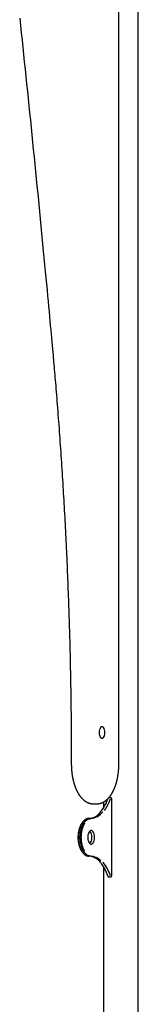
# Model space of a CAD drawing. Extents: x -4311 to 15690, y -4280 to 5346.
# Drawn here: x 408 to 521, y 3280 to 4220 of the extents above; entities that cross this region are included whole.
import ezdxf

# ---------------------------------------------------------------- set-up
doc = ezdxf.new("R2010")
doc.units = 0

msp = doc.modelspace()

# ---------------------------------------------------------------- linework, layer by layer
at = {"color": 7, "linetype": 'Continuous'}
for p, q in [((521.3, 3167.42), (521.3, 5156.42)), ((502.68, 3509.42), (502.68, 5035.05)), ((494.82, 3477.19), (493.09, 3477.19)), ((478.24, 3471.46), (481.71, 3471.46)), ((487.9, 3473.08), (487.9, 3467.19)), ((496.07, 3403.64), (496.07, 3475.19)), ((475.82, 3457.42), (474.09, 3457.42)), ((475.82, 3421.42), (474.09, 3421.42)), ((487.9, 3411.65), (487.9, 3167.42)), ((493.09, 3401.64), (494.82, 3401.64))]:
    msp.add_line(p, q, dxfattribs=at)
for points in [[(407.91, 4221.19), (408.66, 4214.24), (409.4, 4207.28), (410.14, 4200.32), (410.88, 4193.37), (411.61, 4186.41), (412.35, 4179.45), (413.08, 4172.49), (413.81, 4165.53), (414.54, 4158.56), (415.26, 4151.6), (415.98, 4144.63), (416.7, 4137.67), (417.42, 4130.7), (418.13, 4123.73), (418.84, 4116.77), (419.55, 4109.8), (420.26, 4102.83), (420.96, 4095.85), (421.67, 4088.88), (422.37, 4081.91), (423.06, 4074.93), (423.76, 4067.96), (424.45, 4060.99), (425.14, 4054.02), (425.83, 4047.06), (426.51, 4040.11), (427.19, 4033.17), (427.86, 4026.25), (428.53, 4019.34), (429.2, 4012.47), (429.86, 4005.66), (430.5, 3998.94), (431.13, 3992.34), (431.75, 3985.87), (432.35, 3979.56), (432.93, 3973.44), (433.49, 3967.52), (434.03, 3961.82), (434.54, 3956.32), (435.04, 3951.04), (435.51, 3945.97), (435.96, 3941.11), (436.4, 3936.46), (436.81, 3932.02), (437.2, 3927.79), (437.57, 3923.74), (437.93, 3919.85), (438.27, 3916.09), (438.6, 3912.44), (438.93, 3908.87), (439.25, 3905.35), (439.57, 3901.85)], [(439.57, 3901.85), (439.77, 3899.64), (439.97, 3897.41), (440.17, 3895.17), (440.37, 3892.91), (440.57, 3890.61), (440.78, 3888.28), (440.99, 3885.89), (441.2, 3883.45), (441.42, 3880.94), (441.64, 3878.37), (441.87, 3875.74), (442.09, 3873.04), (442.32, 3870.28), (442.56, 3867.45), (442.8, 3864.55), (443.04, 3861.6), (443.28, 3858.58), (443.53, 3855.5), (443.78, 3852.37), (444.03, 3849.2), (444.27, 3846), (444.52, 3842.78), (444.77, 3839.54), (445.02, 3836.29), (445.26, 3833.03), (445.5, 3829.78), (445.74, 3826.52), (445.98, 3823.27), (446.21, 3820.01), (446.44, 3816.76), (446.67, 3813.5), (446.9, 3810.24), (447.12, 3806.98), (447.35, 3803.73), (447.57, 3800.47), (447.78, 3797.21), (448, 3793.94), (448.21, 3790.68), (448.42, 3787.42), (448.63, 3784.16), (448.83, 3780.89), (449.03, 3777.63), (449.23, 3774.37), (449.43, 3771.1), (449.63, 3767.83), (449.82, 3764.57), (450.01, 3761.3), (450.2, 3758.03), (450.38, 3754.77), (450.56, 3751.5), (450.74, 3748.23), (450.92, 3744.96), (451.1, 3741.69), (451.27, 3738.42), (451.44, 3735.14), (451.61, 3731.87), (451.77, 3728.6), (451.94, 3725.33), (452.1, 3722.05), (452.26, 3718.78), (452.41, 3715.51), (452.57, 3712.23), (452.72, 3708.96), (452.86, 3705.68), (453.01, 3702.4), (453.15, 3699.13), (453.29, 3695.85), (453.43, 3692.57), (453.57, 3689.3), (453.7, 3686.02), (453.83, 3682.74), (453.96, 3679.46), (454.09, 3676.18), (454.21, 3672.9), (454.33, 3669.62), (454.45, 3666.34), (454.57, 3663.06), (454.68, 3659.78), (454.79, 3656.5), (454.9, 3653.21), (455.01, 3649.93), (455.11, 3646.65), (455.22, 3643.37), (455.32, 3640.08), (455.41, 3636.8), (455.51, 3633.52), (455.6, 3630.23), (455.69, 3626.95), (455.77, 3623.66), (455.86, 3620.38), (455.94, 3617.09), (456.02, 3613.81), (456.1, 3610.52), (456.17, 3607.24), (456.24, 3603.95), (456.31, 3600.66), (456.38, 3597.38), (456.45, 3594.09), (456.51, 3590.8), (456.57, 3587.52), (456.62, 3584.23), (456.68, 3580.94), (456.73, 3577.65), (456.78, 3574.37), (456.83, 3571.08), (456.87, 3567.8), (456.92, 3564.54), (456.96, 3561.31), (456.99, 3558.12), (457.03, 3554.97), (457.06, 3551.87), (457.09, 3548.84), (457.11, 3545.88), (457.14, 3542.99), (457.16, 3540.17), (457.18, 3537.43), (457.19, 3534.76), (457.21, 3532.16), (457.22, 3529.64), (457.23, 3527.19), (457.24, 3524.81), (457.24, 3522.49), (457.25, 3520.23), (457.25, 3518.01), (457.26, 3515.83), (457.26, 3513.68), (457.26, 3511.54), (457.26, 3509.42)], [(457.26, 3509.42), (457.27, 3509.12), (457.27, 3508.82), (457.27, 3508.53), (457.27, 3508.22), (457.28, 3507.92), (457.29, 3507.61), (457.29, 3507.29), (457.3, 3506.97), (457.31, 3506.63), (457.33, 3506.29), (457.34, 3505.94), (457.36, 3505.59), (457.38, 3505.22), (457.41, 3504.85), (457.43, 3504.47), (457.46, 3504.08), (457.49, 3503.68), (457.53, 3503.28), (457.56, 3502.87), (457.6, 3502.45), (457.65, 3502.04), (457.69, 3501.62), (457.74, 3501.2), (457.79, 3500.78), (457.84, 3500.36), (457.9, 3499.94), (457.96, 3499.53), (458.02, 3499.11), (458.08, 3498.7), (458.15, 3498.28), (458.21, 3497.87), (458.28, 3497.46), (458.36, 3497.05), (458.43, 3496.64), (458.51, 3496.24), (458.59, 3495.83), (458.68, 3495.43), (458.76, 3495.03), (458.85, 3494.63), (458.94, 3494.23), (459.03, 3493.84), (459.13, 3493.44), (459.23, 3493.05), (459.33, 3492.66), (459.43, 3492.28), (459.54, 3491.89), (459.64, 3491.51), (459.75, 3491.12), (459.87, 3490.75), (459.98, 3490.37), (460.1, 3489.99), (460.22, 3489.62), (460.34, 3489.25), (460.47, 3488.88), (460.59, 3488.52), (460.72, 3488.16), (460.85, 3487.8), (460.99, 3487.44), (461.12, 3487.08), (461.26, 3486.73), (461.4, 3486.38), (461.55, 3486.04), (461.69, 3485.69), (461.84, 3485.35), (461.99, 3485.01), (462.15, 3484.68), (462.3, 3484.35), (462.46, 3484.02), (462.62, 3483.69), (462.78, 3483.37), (462.95, 3483.05), (463.11, 3482.73), (463.28, 3482.42), (463.45, 3482.11), (463.63, 3481.81), (463.8, 3481.5), (463.98, 3481.2), (464.16, 3480.91), (464.35, 3480.61), (464.53, 3480.32), (464.72, 3480.04), (464.91, 3479.76), (465.1, 3479.48), (465.3, 3479.21), (465.49, 3478.94), (465.69, 3478.67), (465.89, 3478.41), (466.1, 3478.15), (466.3, 3477.9), (466.51, 3477.65), (466.72, 3477.4), (466.93, 3477.16), (467.14, 3476.92), (467.36, 3476.69), (467.58, 3476.46), (467.8, 3476.24), (468.02, 3476.02), (468.24, 3475.8), (468.47, 3475.59), (468.69, 3475.39), (468.92, 3475.19), (469.15, 3474.99), (469.39, 3474.8), (469.62, 3474.62), (469.86, 3474.44), (470.09, 3474.26), (470.33, 3474.09), (470.57, 3473.93), (470.81, 3473.77), (471.05, 3473.61), (471.3, 3473.46), (471.54, 3473.32), (471.79, 3473.18), (472.04, 3473.05), (472.28, 3472.92), (472.53, 3472.79), (472.78, 3472.68), (473.03, 3472.56), (473.28, 3472.46), (473.54, 3472.36), (473.79, 3472.26), (474.04, 3472.18), (474.29, 3472.09), (474.54, 3472.01), (474.78, 3471.94), (475.02, 3471.88), (475.26, 3471.81), (475.49, 3471.76), (475.71, 3471.71), (475.92, 3471.66), (476.13, 3471.62), (476.33, 3471.59), (476.52, 3471.56), (476.7, 3471.53), (476.88, 3471.51), (477.04, 3471.49), (477.2, 3471.48), (477.36, 3471.48), (477.5, 3471.47), (477.65, 3471.47), (477.79, 3471.47), (477.92, 3471.48), (478.06, 3471.48), (478.19, 3471.49)], [(481.8, 3471.49), (481.99, 3471.49), (482.18, 3471.5), (482.37, 3471.5), (482.56, 3471.5), (482.75, 3471.51), (482.95, 3471.52), (483.15, 3471.54), (483.35, 3471.56), (483.55, 3471.58), (483.76, 3471.61), (483.97, 3471.65), (484.18, 3471.69), (484.4, 3471.74), (484.62, 3471.79), (484.84, 3471.85), (485.07, 3471.91), (485.3, 3471.98), (485.53, 3472.05), (485.76, 3472.13), (486, 3472.21), (486.23, 3472.29), (486.47, 3472.38), (486.71, 3472.48), (486.94, 3472.58), (487.18, 3472.68), (487.41, 3472.79), (487.64, 3472.91), (487.87, 3473.03), (488.1, 3473.15), (488.33, 3473.28), (488.56, 3473.41), (488.79, 3473.55), (489.02, 3473.69), (489.24, 3473.84), (489.47, 3473.99), (489.69, 3474.15), (489.91, 3474.31), (490.14, 3474.47), (490.36, 3474.64), (490.58, 3474.82), (490.79, 3474.99), (491.01, 3475.18), (491.23, 3475.37), (491.44, 3475.56), (491.66, 3475.76), (491.87, 3475.96), (492.08, 3476.17), (492.29, 3476.38), (492.5, 3476.59), (492.7, 3476.81), (492.91, 3477.04), (493.11, 3477.27), (493.32, 3477.5), (493.52, 3477.74), (493.72, 3477.98), (493.91, 3478.23), (494.11, 3478.48), (494.31, 3478.74), (494.5, 3479), (494.69, 3479.26), (494.88, 3479.53), (495.07, 3479.8), (495.25, 3480.08), (495.44, 3480.36), (495.62, 3480.64), (495.8, 3480.93), (495.98, 3481.22), (496.15, 3481.52), (496.33, 3481.82), (496.5, 3482.12), (496.67, 3482.43), (496.84, 3482.74), (497, 3483.06), (497.17, 3483.37), (497.33, 3483.69), (497.49, 3484.02), (497.65, 3484.35), (497.8, 3484.68), (497.95, 3485.01), (498.1, 3485.35), (498.25, 3485.69), (498.4, 3486.03), (498.54, 3486.38), (498.68, 3486.73), (498.82, 3487.08), (498.96, 3487.44), (499.09, 3487.79), (499.22, 3488.15), (499.35, 3488.52), (499.48, 3488.88), (499.61, 3489.25), (499.73, 3489.62), (499.85, 3490), (499.97, 3490.37), (500.08, 3490.75), (500.19, 3491.13), (500.3, 3491.51), (500.41, 3491.9), (500.52, 3492.28), (500.62, 3492.67), (500.72, 3493.06), (500.82, 3493.45), (500.92, 3493.85), (501.01, 3494.24), (501.1, 3494.64), (501.19, 3495.04), (501.27, 3495.44), (501.36, 3495.85), (501.44, 3496.25), (501.52, 3496.66), (501.59, 3497.07), (501.67, 3497.48), (501.74, 3497.89), (501.8, 3498.3), (501.87, 3498.72), (501.93, 3499.13), (501.99, 3499.55), (502.05, 3499.96), (502.11, 3500.38), (502.16, 3500.8), (502.21, 3501.22), (502.26, 3501.64), (502.3, 3502.06), (502.35, 3502.48), (502.39, 3502.89), (502.42, 3503.3), (502.46, 3503.71), (502.49, 3504.1), (502.52, 3504.49), (502.54, 3504.87), (502.57, 3505.24), (502.59, 3505.61), (502.6, 3505.97), (502.62, 3506.31), (502.63, 3506.65), (502.64, 3506.98), (502.65, 3507.31), (502.66, 3507.62), (502.67, 3507.93), (502.67, 3508.23), (502.68, 3508.53), (502.68, 3508.83), (502.68, 3509.12), (502.68, 3509.42)], [(496.07, 3475.19), (496.07, 3475.26), (496.07, 3475.32), (496.06, 3475.39), (496.06, 3475.45), (496.05, 3475.52), (496.05, 3475.59), (496.04, 3475.66), (496.03, 3475.73), (496.02, 3475.8), (496.01, 3475.87), (495.99, 3475.94), (495.97, 3476.02), (495.95, 3476.09), (495.93, 3476.16), (495.91, 3476.24), (495.88, 3476.31), (495.85, 3476.38), (495.82, 3476.45), (495.78, 3476.51), (495.75, 3476.58), (495.71, 3476.64), (495.67, 3476.7), (495.63, 3476.75), (495.59, 3476.8), (495.54, 3476.85), (495.5, 3476.9), (495.45, 3476.94), (495.41, 3476.98), (495.36, 3477.02), (495.31, 3477.05), (495.26, 3477.08), (495.21, 3477.1), (495.17, 3477.12), (495.12, 3477.13), (495.07, 3477.15), (495.02, 3477.16), (494.98, 3477.16), (494.93, 3477.17), (494.88, 3477.17), (494.83, 3477.18)], [(467.74, 3425.51), (467.6, 3425.73), (467.46, 3425.94), (467.31, 3426.16), (467.17, 3426.37), (467.04, 3426.6), (466.9, 3426.82), (466.77, 3427.05), (466.64, 3427.28), (466.51, 3427.52), (466.38, 3427.77), (466.26, 3428.02), (466.14, 3428.27), (466.02, 3428.53), (465.91, 3428.79), (465.8, 3429.06), (465.69, 3429.33), (465.59, 3429.61), (465.48, 3429.89), (465.38, 3430.17), (465.29, 3430.45), (465.19, 3430.74), (465.1, 3431.03), (465.02, 3431.33), (464.93, 3431.62), (464.85, 3431.92), (464.77, 3432.23), (464.7, 3432.53), (464.63, 3432.84), (464.56, 3433.15), (464.49, 3433.46), (464.43, 3433.78), (464.37, 3434.1), (464.32, 3434.42), (464.26, 3434.74), (464.22, 3435.07), (464.17, 3435.39), (464.13, 3435.73), (464.09, 3436.06), (464.06, 3436.4), (464.03, 3436.74), (464, 3437.08), (463.98, 3437.42), (463.95, 3437.77), (463.94, 3438.12), (463.93, 3438.47), (463.92, 3438.83), (463.91, 3439.19), (463.91, 3439.55), (463.91, 3439.91), (463.92, 3440.27), (463.93, 3440.64), (463.95, 3441), (463.97, 3441.37), (463.99, 3441.74), (464.02, 3442.11), (464.06, 3442.47), (464.1, 3442.84), (464.14, 3443.21), (464.19, 3443.58), (464.24, 3443.95), (464.3, 3444.31), (464.36, 3444.68), (464.43, 3445.04), (464.5, 3445.41), (464.58, 3445.77), (464.66, 3446.13), (464.74, 3446.49), (464.83, 3446.85), (464.93, 3447.2), (465.03, 3447.55), (465.13, 3447.9), (465.24, 3448.24), (465.35, 3448.58), (465.47, 3448.91), (465.59, 3449.23), (465.72, 3449.55), (465.84, 3449.85), (465.96, 3450.15), (466.09, 3450.43), (466.21, 3450.7), (466.32, 3450.96), (466.43, 3451.2), (466.54, 3451.43), (466.65, 3451.64), (466.75, 3451.84), (466.84, 3452.02), (466.94, 3452.18), (467.02, 3452.33), (467.1, 3452.46), (467.18, 3452.58), (467.25, 3452.69), (467.32, 3452.78), (467.39, 3452.87), (467.46, 3452.95), (467.52, 3453.03), (467.59, 3453.1)], [(474.09, 3457.42), (473.91, 3457.4), (473.73, 3457.39), (473.55, 3457.37), (473.36, 3457.35), (473.18, 3457.33), (473, 3457.3), (472.81, 3457.26), (472.62, 3457.22), (472.43, 3457.17), (472.24, 3457.11), (472.05, 3457.04), (471.86, 3456.96), (471.66, 3456.88), (471.47, 3456.79), (471.27, 3456.69), (471.07, 3456.58), (470.87, 3456.46), (470.67, 3456.33), (470.47, 3456.19), (470.27, 3456.05), (470.06, 3455.89), (469.86, 3455.73), (469.66, 3455.56), (469.46, 3455.37), (469.26, 3455.18), (469.06, 3454.97), (468.86, 3454.76), (468.66, 3454.53), (468.47, 3454.3), (468.27, 3454.06), (468.08, 3453.81), (467.9, 3453.55), (467.71, 3453.28), (467.53, 3453), (467.36, 3452.72), (467.19, 3452.43), (467.02, 3452.13), (466.85, 3451.83), (466.69, 3451.52), (466.54, 3451.21), (466.39, 3450.89), (466.24, 3450.57), (466.1, 3450.24), (465.97, 3449.91), (465.84, 3449.57), (465.71, 3449.23), (465.59, 3448.89), (465.47, 3448.54), (465.36, 3448.18), (465.25, 3447.83), (465.15, 3447.47), (465.05, 3447.1), (464.96, 3446.73), (464.87, 3446.36), (464.78, 3445.99), (464.71, 3445.62), (464.63, 3445.24), (464.56, 3444.86), (464.5, 3444.49), (464.44, 3444.11), (464.38, 3443.73), (464.33, 3443.35), (464.29, 3442.97), (464.25, 3442.59), (464.21, 3442.21), (464.18, 3441.83), (464.16, 3441.45), (464.13, 3441.07), (464.12, 3440.69), (464.11, 3440.31), (464.1, 3439.94), (464.09, 3439.57), (464.09, 3439.19), (464.1, 3438.83), (464.11, 3438.46), (464.12, 3438.09), (464.14, 3437.73), (464.16, 3437.37), (464.18, 3437.02), (464.21, 3436.67), (464.24, 3436.32), (464.28, 3435.97), (464.32, 3435.63), (464.36, 3435.29), (464.41, 3434.95), (464.46, 3434.61), (464.51, 3434.28), (464.57, 3433.95), (464.63, 3433.62), (464.69, 3433.3), (464.76, 3432.97), (464.83, 3432.65), (464.9, 3432.33), (464.98, 3432.02), (465.06, 3431.71), (465.14, 3431.4), (465.23, 3431.09), (465.32, 3430.79), (465.41, 3430.49), (465.51, 3430.19), (465.6, 3429.9), (465.71, 3429.61), (465.81, 3429.33), (465.92, 3429.04), (466.03, 3428.76), (466.15, 3428.49), (466.26, 3428.22), (466.38, 3427.95), (466.51, 3427.69), (466.63, 3427.43), (466.76, 3427.17), (466.9, 3426.92), (467.03, 3426.67), (467.17, 3426.42), (467.31, 3426.18), (467.46, 3425.95), (467.61, 3425.72), (467.76, 3425.49), (467.91, 3425.27), (468.07, 3425.05), (468.22, 3424.84), (468.39, 3424.63), (468.55, 3424.43), (468.71, 3424.24), (468.88, 3424.05), (469.05, 3423.87), (469.21, 3423.7), (469.38, 3423.53), (469.55, 3423.38), (469.71, 3423.23), (469.88, 3423.09), (470.05, 3422.95), (470.22, 3422.82), (470.39, 3422.7), (470.57, 3422.58), (470.75, 3422.46), (470.93, 3422.35), (471.12, 3422.24), (471.31, 3422.14), (471.5, 3422.04), (471.7, 3421.95), (471.9, 3421.86), (472.11, 3421.79), (472.32, 3421.72), (472.53, 3421.66), (472.75, 3421.61), (472.97, 3421.57), (473.19, 3421.53), (473.41, 3421.5), (473.64, 3421.47), (473.86, 3421.44), (474.09, 3421.42)], [(475.82, 3421.42), (475.64, 3421.43), (475.46, 3421.45), (475.28, 3421.46), (475.1, 3421.48), (474.91, 3421.51), (474.73, 3421.54), (474.54, 3421.57), (474.36, 3421.61), (474.17, 3421.67), (473.98, 3421.73), (473.78, 3421.79), (473.59, 3421.87), (473.4, 3421.95), (473.2, 3422.05), (473, 3422.15), (472.8, 3422.26), (472.6, 3422.38), (472.4, 3422.5), (472.2, 3422.64), (472, 3422.78), (471.8, 3422.94), (471.59, 3423.1), (471.39, 3423.28), (471.19, 3423.46), (470.99, 3423.66), (470.79, 3423.86), (470.59, 3424.08), (470.39, 3424.3), (470.2, 3424.53), (470.01, 3424.78), (469.82, 3425.03), (469.63, 3425.29), (469.45, 3425.55), (469.27, 3425.83), (469.09, 3426.11), (468.92, 3426.4), (468.75, 3426.7), (468.58, 3427), (468.42, 3427.31), (468.27, 3427.62), (468.12, 3427.94), (467.97, 3428.26), (467.83, 3428.59), (467.7, 3428.92), (467.57, 3429.26), (467.44, 3429.6), (467.32, 3429.95), (467.2, 3430.3), (467.09, 3430.65), (466.98, 3431.01), (466.88, 3431.37), (466.78, 3431.73), (466.69, 3432.1), (466.6, 3432.47), (466.52, 3432.84), (466.44, 3433.22), (466.36, 3433.59), (466.29, 3433.97), (466.23, 3434.35), (466.17, 3434.73), (466.12, 3435.11), (466.07, 3435.49), (466.02, 3435.87), (465.98, 3436.25), (465.94, 3436.63), (465.91, 3437.01), (465.89, 3437.39), (465.87, 3437.77), (465.85, 3438.14), (465.84, 3438.52), (465.83, 3438.9), (465.83, 3439.27), (465.83, 3439.64), (465.83, 3440.01), (465.84, 3440.38), (465.85, 3440.74), (465.87, 3441.1), (465.89, 3441.46), (465.92, 3441.82), (465.94, 3442.17), (465.97, 3442.52), (466.01, 3442.86), (466.05, 3443.21), (466.09, 3443.55), (466.14, 3443.88), (466.19, 3444.22), (466.24, 3444.55), (466.3, 3444.88), (466.36, 3445.21), (466.42, 3445.54), (466.49, 3445.86), (466.56, 3446.18), (466.63, 3446.5), (466.71, 3446.81), (466.79, 3447.13), (466.87, 3447.44), (466.96, 3447.74), (467.05, 3448.05), (467.14, 3448.34), (467.24, 3448.64), (467.34, 3448.93), (467.44, 3449.22), (467.54, 3449.51), (467.65, 3449.79), (467.76, 3450.07), (467.88, 3450.34), (468, 3450.62), (468.12, 3450.88), (468.24, 3451.15), (468.37, 3451.41), (468.5, 3451.66), (468.63, 3451.92), (468.77, 3452.16), (468.9, 3452.41), (469.05, 3452.65), (469.19, 3452.88), (469.34, 3453.12), (469.49, 3453.34), (469.64, 3453.56), (469.8, 3453.78), (469.96, 3453.99), (470.12, 3454.2), (470.28, 3454.4), (470.45, 3454.59), (470.61, 3454.78), (470.78, 3454.96), (470.95, 3455.14), (471.11, 3455.3), (471.28, 3455.46), (471.45, 3455.61), (471.61, 3455.75), (471.78, 3455.88), (471.95, 3456.01), (472.12, 3456.14), (472.3, 3456.26), (472.48, 3456.37), (472.66, 3456.48), (472.85, 3456.59), (473.04, 3456.7), (473.23, 3456.79), (473.43, 3456.89), (473.63, 3456.97), (473.84, 3457.05), (474.05, 3457.12), (474.26, 3457.17), (474.48, 3457.22), (474.7, 3457.27), (474.92, 3457.3), (475.14, 3457.34), (475.37, 3457.37), (475.6, 3457.39), (475.82, 3457.42)], [(470.11, 3452.96), (469.99, 3452.78), (469.87, 3452.59), (469.75, 3452.41), (469.63, 3452.22), (469.51, 3452.02), (469.39, 3451.83), (469.27, 3451.62), (469.16, 3451.41), (469.04, 3451.2), (468.93, 3450.97), (468.82, 3450.74), (468.71, 3450.5), (468.6, 3450.26), (468.49, 3450.01), (468.39, 3449.75), (468.28, 3449.49), (468.18, 3449.22), (468.08, 3448.95), (467.98, 3448.67), (467.89, 3448.39), (467.8, 3448.1), (467.71, 3447.81), (467.62, 3447.52), (467.53, 3447.22), (467.45, 3446.93), (467.37, 3446.62), (467.3, 3446.32), (467.23, 3446.01), (467.16, 3445.7), (467.09, 3445.39), (467.03, 3445.07), (466.97, 3444.76), (466.92, 3444.44), (466.87, 3444.11), (466.82, 3443.79), (466.77, 3443.46), (466.73, 3443.13), (466.69, 3442.79), (466.66, 3442.45), (466.63, 3442.11), (466.6, 3441.77), (466.57, 3441.43), (466.55, 3441.08), (466.54, 3440.73), (466.52, 3440.37), (466.51, 3440.02), (466.51, 3439.66), (466.51, 3439.3), (466.51, 3438.94), (466.52, 3438.58), (466.53, 3438.21), (466.55, 3437.85), (466.57, 3437.48), (466.59, 3437.11), (466.62, 3436.75), (466.66, 3436.38), (466.69, 3436.01), (466.74, 3435.64), (466.79, 3435.27), (466.84, 3434.9), (466.89, 3434.54), (466.96, 3434.17), (467.02, 3433.81), (467.09, 3433.44), (467.17, 3433.08), (467.25, 3432.73), (467.33, 3432.37), (467.42, 3432.02), (467.52, 3431.67), (467.61, 3431.33), (467.71, 3430.99), (467.81, 3430.66), (467.92, 3430.33), (468.03, 3430.01), (468.14, 3429.7), (468.26, 3429.39), (468.37, 3429.09), (468.5, 3428.8), (468.62, 3428.52), (468.75, 3428.25), (468.88, 3427.99), (469.01, 3427.73), (469.14, 3427.49), (469.28, 3427.24), (469.42, 3427.01), (469.56, 3426.78), (469.7, 3426.55), (469.84, 3426.32)], [(492.01, 3402.61), (492.03, 3402.55), (492.05, 3402.5), (492.07, 3402.45), (492.1, 3402.4), (492.12, 3402.35), (492.15, 3402.29), (492.17, 3402.25), (492.2, 3402.2), (492.23, 3402.15), (492.26, 3402.11), (492.29, 3402.06), (492.33, 3402.02), (492.37, 3401.98), (492.4, 3401.94), (492.44, 3401.9), (492.48, 3401.87), (492.52, 3401.84), (492.56, 3401.81), (492.61, 3401.78), (492.65, 3401.75), (492.69, 3401.73), (492.73, 3401.71), (492.77, 3401.69), (492.81, 3401.68), (492.85, 3401.67), (492.88, 3401.67), (492.92, 3401.66), (492.95, 3401.66), (492.99, 3401.66), (493.02, 3401.66), (493.06, 3401.66), (493.09, 3401.67)], [(494.83, 3401.67), (494.86, 3401.66), (494.9, 3401.66), (494.93, 3401.66), (494.97, 3401.66), (495, 3401.67), (495.04, 3401.67), (495.08, 3401.68), (495.11, 3401.69), (495.15, 3401.7), (495.19, 3401.71), (495.23, 3401.73), (495.26, 3401.75), (495.3, 3401.78), (495.34, 3401.8), (495.38, 3401.83), (495.42, 3401.87), (495.46, 3401.9), (495.5, 3401.94), (495.54, 3401.98), (495.57, 3402.02), (495.61, 3402.06), (495.65, 3402.11), (495.68, 3402.16), (495.72, 3402.21), (495.75, 3402.27), (495.78, 3402.33), (495.82, 3402.39), (495.84, 3402.45), (495.87, 3402.52), (495.9, 3402.58), (495.92, 3402.65), (495.94, 3402.71), (495.96, 3402.78), (495.98, 3402.85), (496, 3402.91), (496.01, 3402.98), (496.02, 3403.04), (496.03, 3403.1), (496.04, 3403.17), (496.05, 3403.22), (496.05, 3403.28), (496.06, 3403.34), (496.06, 3403.39), (496.07, 3403.44), (496.07, 3403.49), (496.07, 3403.54), (496.07, 3403.59), (496.07, 3403.64)]]:
    msp.add_lwpolyline(points, dxfattribs=at)
for points in [[(489.4, 3539.42), (489.31, 3540.84), (489.03, 3542.17), (488.59, 3543.31), (488.02, 3544.18), (487.36, 3544.73), (486.65, 3544.92), (485.94, 3544.73), (485.27, 3544.18), (484.71, 3543.31), (484.27, 3542.17), (483.99, 3540.84), (483.9, 3539.42), (483.99, 3537.99), (484.27, 3536.67), (484.71, 3535.53), (485.27, 3534.65), (485.94, 3534.1), (486.65, 3533.92), (487.36, 3534.1), (488.02, 3534.65), (488.59, 3535.53), (489.03, 3536.67), (489.31, 3537.99)], [(479.51, 3439.42), (479.42, 3440.92), (479.16, 3442.33), (478.75, 3443.6), (478.2, 3444.63), (477.54, 3445.39), (476.82, 3445.82), (476.07, 3445.91), (475.32, 3445.64), (474.63, 3445.05), (474.03, 3444.14), (473.54, 3442.99), (473.2, 3441.64), (473.03, 3440.17), (473.03, 3438.66), (473.2, 3437.19), (473.54, 3435.85), (474.03, 3434.69), (474.63, 3433.79), (475.32, 3433.19), (476.07, 3432.93), (476.82, 3433.02), (477.54, 3433.45), (478.2, 3434.2), (478.75, 3435.24), (479.16, 3436.5), (479.42, 3437.92)]]:
    msp.add_lwpolyline(points, close=True, dxfattribs=at)
for centre, radius, start, end in [((457.49, 3486.76), 36.18, 313.77633, 342.79335), ((453.23, 3490.08), 43.72, 324.85678, 341.29176), ((473.28, 3471.8), 14.4, 273.24743, 317.43437), ((474.48, 3473.19), 15.83, 274.86978, 323.86744), ((468.84, 3440.07), 8.1, 355.35516, 40.90007), ((468.55, 3438.86), 8.38, 319.9065, 3.83827), ((472.76, 3405.68), 15.79, 36.44285, 85.16202), ((475.02, 3407.08), 14.36, 42.99889, 86.78474), ((452.91, 3389.87), 41.21, 18.25084, 37.0697), ((455.7, 3389.89), 41.02, 18.29867, 38.80202), ((492.18, 3402.66), 0.179, 138.47548, 195.89408)]:
    msp.add_arc(centre, radius, start, end, dxfattribs=at)

doc.saveas('drawing.dxf')
